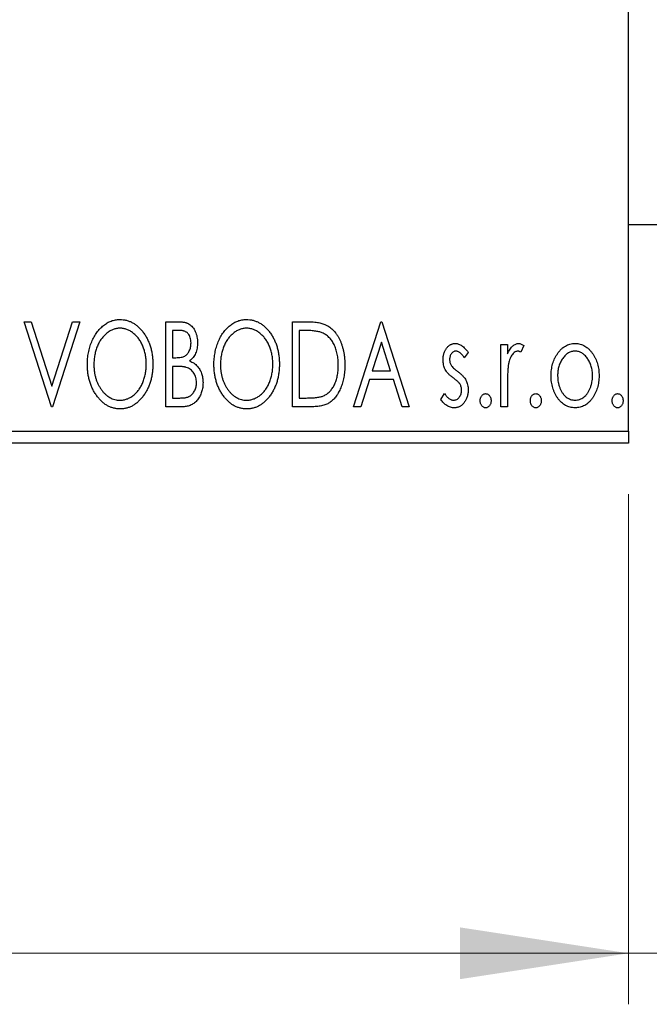
# Model space of a CAD drawing. Units: millimetres. Extents: x 15 to 415, y 5 to 292.
# Drawn here: x 363 to 375, y 126 to 145 of the extents above; entities that cross this region are included whole.
import ezdxf

# ---------------------------------------------------------------- set-up
doc = ezdxf.new("R2010")
doc.units = ezdxf.units.MM
doc.styles.add('SLDTEXTSTYLE0', font='TXT', dxfattribs={"width": 0.75})
doc.dimstyles.new('SLDDIMSTYLE0', dxfattribs={"dimtxt": 3.5, "dimasz": 3.302, "dimexe": 0, "dimexo": 0.0625, "dimgap": 0.875, "dimtad": 1, "dimdec": 0, "dimlfac": 2.1, "dimrnd": 1e-09, "dimzin": 12, "dimdsep": 46, "dimtxsty": 'SLDTEXTSTYLE0', "dimsah": 1, "dimcen": 0.09, "dimadec": 0, "dimazin": 3, "dimtfac": 1, "dimtdec": 0, "dimtofl": 0, "dimtmove": 0, "dimatfit": 3, "dimfxl": 1, "dimfrac": 2, "dimtolj": 1, "dimtzin": 12, "dimarcsym": 0})
doc.dimstyles.new('SLDDIMSTYLE1', dxfattribs={"dimtxt": 3.5, "dimasz": 3.302, "dimexe": 0, "dimexo": 0.0625, "dimgap": 0.875, "dimtad": 1, "dimdec": 0, "dimlfac": 2.1, "dimrnd": 1e-09, "dimzin": 12, "dimdsep": 46, "dimtxsty": 'SLDTEXTSTYLE0', "dimsah": 1, "dimcen": 0.09, "dimadec": 0, "dimazin": 3, "dimtfac": 1, "dimtdec": 0, "dimtmove": 0, "dimatfit": 0, "dimfxl": 1, "dimfrac": 2, "dimtolj": 1, "dimtzin": 12, "dimarcsym": 0})

# ---------------------------------------------------------------- blocks, each defined once
blk = doc.blocks.new('_D_6')
at = {"color": 7, "linetype": 'Continuous', "lineweight": 0}
for p, q in [((268.797, 135.603), (268.797, 125.603)), ((374.988, 135.603), (374.988, 125.603)), ((374.988, 126.603), (268.797, 126.603))]:
    blk.add_line(p, q, dxfattribs=at)
at = {"color": 7, "linetype": 'Continuous', "lineweight": 18}
for points in [[(268.797, 126.603), (272.099, 126.095), (272.099, 127.111)], [(374.988, 126.603), (371.686, 127.111), (371.686, 126.095)]]:
    blk.add_solid(points, dxfattribs=at)
at = {"color": 7, "linetype": 'Continuous', "lineweight": 18, "insert": (318.013, 131.114), "char_height": 3.5, "attachment_point": 1, "style": 'SLDTEXTSTYLE0'}
blk.add_mtext('223', dxfattribs=at)
blk = doc.blocks.new('_D_7')
at = {"color": 7, "linetype": 'Continuous', "lineweight": 0}
for p, q in [((380.702, 148.317), (380.702, 125.603)), ((374.988, 135.603), (374.988, 125.603)), ((374.988, 126.603), (368.638, 126.603)), ((380.702, 126.603), (374.988, 126.603)), ((380.702, 126.603), (389.855, 126.603))]:
    blk.add_line(p, q, dxfattribs=at)
at = {"color": 7, "linetype": 'Continuous', "lineweight": 18}
for points in [[(374.988, 126.603), (371.686, 127.111), (371.686, 126.095)], [(380.702, 126.603), (384.004, 126.095), (384.004, 127.111)]]:
    blk.add_solid(points, dxfattribs=at)
at = {"color": 7, "linetype": 'Continuous', "lineweight": 18, "insert": (384.683, 131.114), "char_height": 3.5, "attachment_point": 1, "style": 'SLDTEXTSTYLE0'}
blk.add_mtext('12', dxfattribs=at)

msp = doc.modelspace()

# ---------------------------------------------------------------- linework, layer by layer
at = {"color": 7, "linetype": 'Continuous', "lineweight": 25}
for p, q in [((374.9876, 136.8408), (374.9876, 166.3646)), ((374.9876, 140.8885), (375.94, 140.8885)), ((363.15, 138.9837), (363.2896, 138.9837)), ((363.6842, 137.317), (363.15, 138.9837)), ((363.2896, 138.9837), (363.6949, 137.7193)), ((363.6949, 137.7193), (364.1002, 138.9837)), ((364.2398, 138.9837), (363.7056, 137.317)), ((364.1002, 138.9837), (364.2398, 138.9837)), ((365.9278, 138.9837), (366.1635, 138.9837)), ((365.9278, 137.317), (365.9278, 138.9837)), ((368.4064, 138.9837), (368.6588, 138.9837)), ((368.4064, 137.317), (368.4064, 138.9837)), ((369.603, 137.317), (370.1372, 138.9837)), ((370.1372, 138.9837), (370.1586, 138.9837)), ((370.1586, 138.9837), (370.6927, 137.317)), ((366.056, 138.8127), (366.056, 138.2786)), ((366.1889, 138.8127), (366.056, 138.8127)), ((368.6188, 138.8127), (368.5346, 138.8127)), ((368.5346, 138.8127), (368.5346, 137.488)), ((370.1475, 138.5817), (369.9686, 138.0222)), ((370.3272, 138.0222), (370.1475, 138.5817)), ((372.4876, 138.535), (372.6158, 138.535)), ((372.4876, 137.317), (372.4876, 138.535)), ((372.6158, 138.535), (372.6158, 138.3557)), ((372.9363, 138.5146), (372.8752, 138.3851)), ((366.056, 138.2786), (366.1214, 138.2786)), ((371.8466, 138.3831), (371.7715, 138.2786)), ((366.056, 138.1076), (366.056, 137.488)), ((366.1208, 138.1076), (366.056, 138.1076)), ((369.9686, 138.0222), (370.3272, 138.0222)), ((369.9138, 137.8512), (369.7426, 137.317)), ((370.3819, 137.8512), (369.9138, 137.8512)), ((370.5532, 137.317), (370.3819, 137.8512)), ((372.6158, 137.7263), (372.6158, 137.317)), ((366.056, 137.488), (366.2026, 137.488)), ((368.5346, 137.488), (368.6725, 137.488)), ((371.3124, 137.4606), (371.3859, 137.5734)), ((363.7056, 137.317), (363.6842, 137.317)), ((366.261, 137.317), (365.9278, 137.317)), ((368.7937, 137.317), (368.4064, 137.317)), ((369.7426, 137.317), (369.603, 137.317)), ((370.6927, 137.317), (370.5532, 137.317)), ((372.6158, 137.317), (372.4876, 137.317)), ((268.7971, 136.8408), (374.9876, 136.8408)), ((374.9876, 136.8408), (374.9876, 136.6027)), ((374.9876, 136.6027), (268.7971, 136.6027))]:
    msp.add_line(p, q, dxfattribs=at)
for points, knots in [([(364.3893, 138.143), (364.3896, 138.1628), (364.3901, 138.2022), (364.3942, 138.2607), (364.4008, 138.3182), (364.4103, 138.3745), (364.4218, 138.4299), (364.4367, 138.4839), (364.4534, 138.5371), (364.4738, 138.5886), (364.4953, 138.6386), (364.5199, 138.6856), (364.5459, 138.7301), (364.5736, 138.7718), (364.6038, 138.8104), (364.6355, 138.8467), (364.6692, 138.8802), (364.705, 138.9104), (364.7417, 138.9379), (364.7797, 138.9612), (364.8182, 138.9815), (364.8576, 138.9978), (364.8976, 139.0107), (364.9386, 139.0196), (364.9802, 139.0256), (365.0083, 139.0262), (365.0223, 139.0264)], [0, 0, 0, 0, 0.0494916, 0.0982509, 0.1463843, 0.194002, 0.240888, 0.2875509, 0.3339665, 0.3801676, 0.4257212, 0.4698566, 0.5127158, 0.5541933, 0.5950051, 0.6349877, 0.674496, 0.713541, 0.7519022, 0.7888516, 0.8249077, 0.860424, 0.8951483, 0.9298815, 0.9649479, 1, 1, 1, 1]), ([(365.0223, 139.0264), (365.045, 139.0256), (365.0896, 139.0241), (365.1551, 139.0122), (365.2175, 138.9918), (365.2776, 138.9645), (365.3342, 138.9282), (365.388, 138.8844), (365.4389, 138.8325), (365.4864, 138.7735), (365.5297, 138.7089), (365.5678, 138.64), (365.5997, 138.5674), (365.6263, 138.4912), (365.6466, 138.4113), (365.6608, 138.3277), (365.6697, 138.2406), (365.6708, 138.1812), (365.6714, 138.151)], [0, 0, 0, 0, 0.0561311, 0.1105447, 0.1644907, 0.2185862, 0.2737983, 0.3307026, 0.3904289, 0.4536263, 0.5184695, 0.583082, 0.6485794, 0.7149233, 0.7830084, 0.8527563, 0.9251557, 1, 1, 1, 1]), ([(366.1635, 138.9837), (366.1751, 138.9836), (366.1975, 138.9834), (366.23, 138.9809), (366.2606, 138.9774), (366.289, 138.9721), (366.3154, 138.9654), (366.3398, 138.9575), (366.3623, 138.9479), (366.3891, 138.9326), (366.4196, 138.9095), (366.4526, 138.8761), (366.4804, 138.8354), (366.5043, 138.7894), (366.5234, 138.7391), (366.5376, 138.6854), (366.546, 138.6289), (366.547, 138.5903), (366.5474, 138.5707)], [0, 0, 0, 0, 0.0539059, 0.104305, 0.1518072, 0.1971398, 0.2388694, 0.2786923, 0.3165266, 0.3522657, 0.4222268, 0.4940536, 0.5699633, 0.6506276, 0.7349384, 0.8201633, 0.9086973, 1, 1, 1, 1]), ([(366.868, 138.143), (366.8682, 138.1628), (366.8687, 138.2022), (366.8729, 138.2607), (366.8795, 138.3182), (366.8889, 138.3745), (366.9004, 138.4299), (366.9154, 138.4839), (366.9321, 138.5371), (366.9524, 138.5886), (366.9739, 138.6386), (366.9986, 138.6856), (367.0245, 138.7301), (367.0523, 138.7718), (367.0824, 138.8104), (367.1142, 138.8467), (367.1478, 138.8802), (367.1836, 138.9104), (367.2203, 138.9379), (367.2584, 138.9612), (367.2968, 138.9815), (367.3362, 138.9978), (367.3763, 139.0107), (367.4172, 139.0196), (367.4588, 139.0256), (367.4869, 139.0262), (367.501, 139.0264)], [0, 0, 0, 0, 0.0494916, 0.0982509, 0.1463843, 0.194002, 0.240888, 0.2875509, 0.3339665, 0.3801676, 0.4257212, 0.4698566, 0.5127158, 0.5541933, 0.5950051, 0.6349877, 0.674496, 0.713541, 0.7519022, 0.7888516, 0.8249077, 0.860424, 0.8951483, 0.9298815, 0.9649479, 1, 1, 1, 1]), ([(367.501, 139.0264), (367.5236, 139.0256), (367.5682, 139.0241), (367.6337, 139.0122), (367.6961, 138.9918), (367.7562, 138.9645), (367.8128, 138.9282), (367.8666, 138.8844), (367.9175, 138.8325), (367.965, 138.7735), (368.0084, 138.7089), (368.0464, 138.64), (368.0783, 138.5674), (368.105, 138.4912), (368.1252, 138.4113), (368.1394, 138.3277), (368.1483, 138.2406), (368.1494, 138.1812), (368.15, 138.151)], [0, 0, 0, 0, 0.05613113, 0.1105447, 0.16449069, 0.21858619, 0.27379832, 0.33070257, 0.39042892, 0.45362626, 0.5184695, 0.58308203, 0.64857938, 0.71492335, 0.78300843, 0.85275626, 0.92515567, 1, 1, 1, 1]), ([(368.6588, 138.9837), (368.6809, 138.9835), (368.7233, 138.9831), (368.7847, 138.9805), (368.8413, 138.976), (368.8932, 138.9692), (368.9406, 138.9612), (368.9833, 138.9507), (369.0214, 138.9388), (369.0445, 138.9285), (369.0555, 138.9236)], [0, 0, 0, 0, 0.1636057, 0.3149442, 0.4558731, 0.5849952, 0.7041195, 0.8121272, 0.9111502, 1, 1, 1, 1]), ([(365.028, 138.8555), (365.0169, 138.8553), (364.9946, 138.8549), (364.9616, 138.8499), (364.9289, 138.8426), (364.8967, 138.8322), (364.865, 138.8183), (364.8335, 138.802), (364.8027, 138.7825), (364.7726, 138.7601), (364.7431, 138.7357), (364.7158, 138.7083), (364.6897, 138.6794), (364.6653, 138.6482), (364.6426, 138.6151), (364.6214, 138.5799), (364.6022, 138.5425), (364.5785, 138.4898), (364.5538, 138.4201), (364.533, 138.332), (364.52, 138.2393), (364.5184, 138.176), (364.5175, 138.1437)], [0, 0, 0, 0, 0.0345403, 0.0690479, 0.1033755, 0.1381923, 0.1739026, 0.2104877, 0.2480226, 0.2870235, 0.3267056, 0.3664852, 0.406812, 0.4476159, 0.4890671, 0.531328, 0.5748578, 0.6195021, 0.7103224, 0.8036588, 0.8998126, 1, 1, 1, 1]), ([(365.5432, 138.1514), (365.543, 138.1675), (365.5427, 138.1995), (365.5391, 138.2468), (365.5343, 138.2931), (365.527, 138.3381), (365.5172, 138.3819), (365.5055, 138.4244), (365.4918, 138.4659), (365.4762, 138.5062), (365.4585, 138.5448), (365.4392, 138.5816), (365.4181, 138.6164), (365.3954, 138.6492), (365.371, 138.6802), (365.3445, 138.7087), (365.3168, 138.7357), (365.2872, 138.7602), (365.2567, 138.7825), (365.2255, 138.8021), (365.1937, 138.8183), (365.1616, 138.8323), (365.1288, 138.8426), (365.0956, 138.8498), (365.062, 138.8549), (365.0394, 138.8553), (365.028, 138.8555)], [0, 0, 0, 0, 0.0501967, 0.0994661, 0.1475107, 0.194852, 0.2412901, 0.2868849, 0.3320877, 0.3770155, 0.4211564, 0.4641967, 0.5062816, 0.547566, 0.5882145, 0.6286324, 0.6685313, 0.708592, 0.7479832, 0.7859183, 0.8229149, 0.8590449, 0.8946202, 0.929721, 0.9646696, 1, 1, 1, 1]), ([(366.4192, 138.5677), (366.4187, 138.5858), (366.4176, 138.6203), (366.4073, 138.669), (366.3898, 138.7116), (366.3695, 138.7423), (366.3497, 138.7632), (366.3327, 138.7764), (366.3135, 138.7876), (366.2927, 138.797), (366.2695, 138.8038), (366.2445, 138.8093), (366.2173, 138.8122), (366.1986, 138.8126), (366.1889, 138.8127)], [0, 0, 0, 0, 0.1407973, 0.2685745, 0.3860164, 0.4978929, 0.5531118, 0.6093369, 0.6657223, 0.7255273, 0.787264, 0.8537881, 0.9244854, 1, 1, 1, 1]), ([(367.5066, 138.8555), (367.4955, 138.8553), (367.4732, 138.8549), (367.4402, 138.8499), (367.4075, 138.8426), (367.3753, 138.8322), (367.3436, 138.8183), (367.3121, 138.802), (367.2813, 138.7825), (367.2512, 138.7601), (367.2218, 138.7357), (367.1945, 138.7083), (367.1683, 138.6794), (367.1439, 138.6482), (367.1212, 138.6151), (367.1001, 138.5799), (367.0808, 138.5425), (367.0572, 138.4898), (367.0324, 138.4201), (367.0116, 138.332), (366.9986, 138.2393), (366.997, 138.176), (366.9962, 138.1437)], [0, 0, 0, 0, 0.0345403, 0.0690479, 0.1033755, 0.1381923, 0.1739026, 0.2104877, 0.2480226, 0.2870235, 0.3267056, 0.3664852, 0.406812, 0.4476159, 0.4890671, 0.531328, 0.5748578, 0.6195021, 0.7103224, 0.8036588, 0.8998126, 1, 1, 1, 1]), ([(368.0218, 138.1514), (368.0217, 138.1675), (368.0214, 138.1995), (368.0177, 138.2468), (368.0129, 138.2931), (368.0056, 138.3381), (367.9959, 138.3819), (367.9841, 138.4244), (367.9704, 138.4659), (367.9549, 138.5062), (367.9372, 138.5448), (367.9178, 138.5816), (367.8968, 138.6164), (367.874, 138.6492), (367.8496, 138.6802), (367.8232, 138.7087), (367.7954, 138.7357), (367.7658, 138.7602), (367.7353, 138.7825), (367.7042, 138.8021), (367.6723, 138.8183), (367.6403, 138.8323), (367.6074, 138.8426), (367.5742, 138.8498), (367.5406, 138.8549), (367.518, 138.8553), (367.5066, 138.8555)], [0, 0, 0, 0, 0.0501967, 0.0994661, 0.1475107, 0.194852, 0.2412901, 0.2868849, 0.3320877, 0.3770155, 0.4211564, 0.4641967, 0.5062816, 0.547566, 0.5882145, 0.6286324, 0.6685313, 0.708592, 0.7479832, 0.7859183, 0.8229149, 0.8590449, 0.8946202, 0.929721, 0.9646696, 1, 1, 1, 1]), ([(368.9877, 138.766), (368.9776, 138.7699), (368.9564, 138.778), (368.9214, 138.787), (368.882, 138.795), (368.8381, 138.8016), (368.7897, 138.8065), (368.7368, 138.8101), (368.6793, 138.8125), (368.6395, 138.8127), (368.6188, 138.8127)], [0, 0, 0, 0, 0.0864464, 0.1826312, 0.2892941, 0.4085225, 0.5387063, 0.6801502, 0.8338825, 1, 1, 1, 1]), ([(369.0555, 138.9236), (369.07, 138.9162), (369.099, 138.9014), (369.1398, 138.8741), (369.1779, 138.8428), (369.214, 138.8079), (369.2471, 138.7687), (369.2786, 138.7261), (369.3071, 138.6793), (369.3331, 138.6288), (369.3563, 138.5753), (369.3768, 138.519), (369.3937, 138.4602), (369.4077, 138.3989), (369.4188, 138.335), (369.4263, 138.2686), (369.4311, 138.1997), (369.4317, 138.153), (369.4321, 138.1293)], [0, 0, 0, 0, 0.0527446, 0.1055422, 0.1585854, 0.212383, 0.2678742, 0.3246266, 0.3838647, 0.4451402, 0.5084359, 0.5728755, 0.6389406, 0.7066344, 0.7765174, 0.8487421, 0.9231842, 1, 1, 1, 1]), ([(369.3039, 138.1297), (369.3036, 138.1491), (369.3032, 138.1874), (369.2989, 138.2435), (369.2927, 138.2975), (369.2838, 138.3494), (369.2717, 138.399), (369.2573, 138.4466), (369.2408, 138.4922), (369.2211, 138.5351), (369.1991, 138.5754), (369.1755, 138.6128), (369.1492, 138.6465), (369.1214, 138.6774), (369.0909, 138.7047), (369.0587, 138.7287), (369.0242, 138.7494), (368.9999, 138.7605), (368.9877, 138.766)], [0, 0, 0, 0, 0.0776387, 0.1523422, 0.2242467, 0.2940296, 0.3620177, 0.4278239, 0.4920919, 0.555008, 0.6161401, 0.6745823, 0.7311829, 0.786438, 0.8401422, 0.8937218, 0.9464351, 1, 1, 1, 1]), ([(366.1214, 138.2786), (366.14, 138.2789), (366.1748, 138.2796), (366.223, 138.2852), (366.2634, 138.2953), (366.2968, 138.3095), (366.3246, 138.3287), (366.3483, 138.3526), (366.3697, 138.3804), (366.387, 138.413), (366.4014, 138.4485), (366.4115, 138.4866), (366.4183, 138.5265), (366.4189, 138.5537), (366.4192, 138.5677)], [0, 0, 0, 0, 0.1168888, 0.2183981, 0.3044144, 0.37771, 0.4456174, 0.5153589, 0.5882461, 0.6655634, 0.7462255, 0.8288621, 0.9124641, 1, 1, 1, 1]), ([(366.5474, 138.5707), (366.5471, 138.5523), (366.5464, 138.5162), (366.5382, 138.4635), (366.5261, 138.4132), (366.5088, 138.3658), (366.4868, 138.3217), (366.4596, 138.2819), (366.428, 138.2461), (366.4035, 138.2262), (366.3912, 138.2161)], [0, 0, 0, 0, 0.1372083, 0.269039, 0.3973971, 0.5230348, 0.6449049, 0.7645023, 0.8815887, 1, 1, 1, 1]), ([(371.3551, 138.2368), (371.3553, 138.2481), (371.3556, 138.2701), (371.3591, 138.3023), (371.3643, 138.3331), (371.372, 138.3625), (371.3818, 138.3904), (371.3934, 138.4169), (371.4074, 138.442), (371.4238, 138.4653), (371.4416, 138.4865), (371.4608, 138.505), (371.4809, 138.5209), (371.5023, 138.534), (371.5249, 138.5442), (371.5488, 138.5511), (371.5736, 138.5557), (371.5906, 138.5561), (371.5992, 138.5563)], [0, 0, 0, 0, 0.075326, 0.1472787, 0.2168917, 0.284697, 0.3502393, 0.4146527, 0.478733, 0.5424307, 0.6048549, 0.6639027, 0.7207203, 0.7765911, 0.8313161, 0.8865113, 0.9425212, 1, 1, 1, 1]), ([(371.6072, 138.4068), (371.5989, 138.4062), (371.5823, 138.4052), (371.5589, 138.3949), (371.5373, 138.3792), (371.5189, 138.3574), (371.5031, 138.3322), (371.4914, 138.3043), (371.4847, 138.2742), (371.4838, 138.2534), (371.4833, 138.2428)], [0, 0, 0, 0, 0.1098637, 0.2182444, 0.333209, 0.4606211, 0.5943462, 0.7251731, 0.8596109, 1, 1, 1, 1]), ([(371.5992, 138.5563), (371.6095, 138.5558), (371.6304, 138.5547), (371.6616, 138.5462), (371.6927, 138.5324), (371.7237, 138.5128), (371.7548, 138.4883), (371.7858, 138.4583), (371.817, 138.4231), (371.8365, 138.3968), (371.8466, 138.3831)], [0, 0, 0, 0, 0.0984605, 0.1998335, 0.3081984, 0.4235895, 0.5496447, 0.6868907, 0.8364401, 1, 1, 1, 1]), ([(371.7715, 138.2786), (371.7646, 138.2887), (371.7514, 138.3079), (371.7307, 138.3342), (371.7101, 138.3564), (371.6893, 138.3745), (371.6689, 138.3889), (371.6483, 138.3991), (371.6277, 138.4055), (371.6139, 138.4064), (371.6072, 138.4068)], [0, 0, 0, 0, 0.1694806, 0.3231953, 0.4628937, 0.5897342, 0.7039885, 0.8088588, 0.9069757, 1, 1, 1, 1]), ([(372.6158, 138.3557), (372.6242, 138.3723), (372.6399, 138.4036), (372.6657, 138.4461), (372.693, 138.4808), (372.7204, 138.5089), (372.7493, 138.5299), (372.7784, 138.5453), (372.8085, 138.5545), (372.8288, 138.5557), (372.8388, 138.5563)], [0, 0, 0, 0, 0.1760969, 0.3325153, 0.4708264, 0.5932318, 0.7042836, 0.807672, 0.9045282, 1, 1, 1, 1]), ([(372.8178, 138.4068), (372.8087, 138.406), (372.7898, 138.4043), (372.7627, 138.3909), (372.7364, 138.3704), (372.711, 138.3418), (372.6872, 138.305), (372.6669, 138.2592), (372.6488, 138.205), (372.6403, 138.1654), (372.6359, 138.1443)], [0, 0, 0, 0, 0.0800532, 0.1649281, 0.2611351, 0.3718808, 0.4990569, 0.6442917, 0.8112367, 1, 1, 1, 1]), ([(372.8752, 138.3851), (372.8698, 138.3883), (372.8597, 138.3943), (372.8447, 138.4015), (372.8309, 138.4058), (372.822, 138.4065), (372.8178, 138.4068)], [0, 0, 0, 0, 0.303369, 0.5703085, 0.7999487, 1, 1, 1, 1]), ([(372.8388, 138.5563), (372.8466, 138.5558), (372.8627, 138.5545), (372.8871, 138.5463), (372.9121, 138.533), (372.9279, 138.521), (372.9363, 138.5146)], [0, 0, 0, 0, 0.2148403, 0.4486159, 0.7073317, 1, 1, 1, 1]), ([(373.5951, 138.3547), (373.6065, 138.3708), (373.6287, 138.402), (373.6669, 138.4428), (373.7067, 138.478), (373.7491, 138.5067), (373.7938, 138.529), (373.841, 138.5446), (373.8902, 138.5549), (373.9239, 138.5558), (373.9409, 138.5563)], [0, 0, 0, 0, 0.1415571, 0.2743999, 0.4006516, 0.5220693, 0.6406795, 0.7586531, 0.8775642, 1, 1, 1, 1]), ([(373.9406, 138.4068), (373.9291, 138.4063), (373.9063, 138.4054), (373.8728, 138.3985), (373.8406, 138.3873), (373.8096, 138.3718), (373.7798, 138.3516), (373.7514, 138.327), (373.7241, 138.298), (373.6989, 138.2648), (373.6752, 138.2288), (373.655, 138.1902), (373.6374, 138.1502), (373.6235, 138.1079), (373.6119, 138.0641), (373.6046, 138.0181), (373.5997, 137.9705), (373.5991, 137.9381), (373.5987, 137.9217)], [0, 0, 0, 0, 0.0526377, 0.1046344, 0.1559112, 0.2083559, 0.2630833, 0.3202114, 0.3804473, 0.444798, 0.5111242, 0.5774974, 0.6441793, 0.7114145, 0.780914, 0.8517437, 0.9244962, 1, 1, 1, 1]), ([(374.2825, 137.9217), (374.2822, 137.9381), (374.2815, 137.9705), (374.2768, 138.0182), (374.2687, 138.064), (374.2578, 138.108), (374.2437, 138.1501), (374.2263, 138.1903), (374.2056, 138.2287), (374.182, 138.2649), (374.1564, 138.2979), (374.1292, 138.3269), (374.101, 138.3517), (374.0713, 138.3718), (374.0403, 138.3873), (374.0082, 138.3985), (373.9748, 138.4054), (373.9521, 138.4063), (373.9406, 138.4068)], [0, 0, 0, 0, 0.07553187, 0.14831148, 0.21925376, 0.28865372, 0.35591392, 0.42262065, 0.48925909, 0.55560997, 0.6202971, 0.68055539, 0.73731885, 0.79206655, 0.84453082, 0.89582668, 0.94734269, 1, 1, 1, 1]), ([(373.9409, 138.5563), (373.958, 138.5558), (373.9917, 138.5549), (374.0408, 138.5447), (374.0877, 138.5289), (374.1326, 138.5072), (374.1745, 138.4781), (374.2148, 138.4437), (374.2524, 138.4025), (374.2747, 138.3716), (374.2862, 138.3557)], [0, 0, 0, 0, 0.12278838, 0.2420419, 0.359596, 0.47819378, 0.59929788, 0.72599418, 0.85867643, 1, 1, 1, 1]), ([(366.3912, 138.2161), (366.4068, 138.2089), (366.4368, 138.195), (366.4775, 138.1699), (366.5129, 138.1435), (366.5425, 138.114), (366.5678, 138.0825), (366.5901, 138.0484), (366.6093, 138.0111), (366.6253, 137.9708), (366.6382, 137.9284), (366.6478, 137.8838), (366.653, 137.8375), (366.6538, 137.806), (366.6543, 137.7901)], [0, 0, 0, 0, 0.0968226, 0.185569, 0.2681643, 0.3447077, 0.419463, 0.4949557, 0.5738739, 0.6547424, 0.7384677, 0.8228983, 0.9104455, 1, 1, 1, 1]), ([(371.3962, 138.0492), (371.3898, 138.0632), (371.3767, 138.0916), (371.3647, 138.1376), (371.3566, 138.1862), (371.3556, 138.2197), (371.3551, 138.2368)], [0, 0, 0, 0, 0.2378516, 0.4828882, 0.7342205, 1, 1, 1, 1]), ([(371.4833, 138.2428), (371.4837, 138.2332), (371.4845, 138.2142), (371.4905, 138.186), (371.5001, 138.1585), (371.5094, 138.1411), (371.5141, 138.1323)], [0, 0, 0, 0, 0.2481894, 0.4921008, 0.7425011, 1, 1, 1, 1]), ([(373.4705, 137.9227), (373.4709, 137.943), (373.4717, 137.9833), (373.4774, 138.0427), (373.4871, 138.1), (373.5007, 138.1552), (373.5187, 138.2082), (373.5399, 138.2594), (373.5653, 138.3084), (373.5851, 138.3392), (373.5951, 138.3547)], [0, 0, 0, 0, 0.133913, 0.2646897, 0.39154, 0.5158862, 0.6377711, 0.7590665, 0.8794478, 1, 1, 1, 1]), ([(374.2862, 138.3557), (374.2961, 138.3403), (374.316, 138.3093), (374.3412, 138.2602), (374.3627, 138.2091), (374.3805, 138.1559), (374.3941, 138.1005), (374.4038, 138.043), (374.4095, 137.9835), (374.4103, 137.9431), (374.4107, 137.9227)], [0, 0, 0, 0, 0.1202985, 0.2410742, 0.3614413, 0.4837618, 0.6085547, 0.735138, 0.8656394, 1, 1, 1, 1]), ([(365.0324, 137.2743), (365.0102, 137.275), (364.9664, 137.2765), (364.9023, 137.2891), (364.8407, 137.3087), (364.7818, 137.3368), (364.7257, 137.3728), (364.6724, 137.4171), (364.6216, 137.469), (364.5744, 137.5284), (364.5309, 137.5928), (364.4931, 137.6616), (364.4609, 137.7338), (364.435, 137.8094), (364.414, 137.888), (364.4, 137.9701), (364.391, 138.0554), (364.3899, 138.1135), (364.3893, 138.143)], [0, 0, 0, 0, 0.0556061, 0.109544, 0.1631738, 0.2171968, 0.2725175, 0.3299793, 0.3905309, 0.454216, 0.5197393, 0.5850295, 0.6509588, 0.7173801, 0.7851694, 0.8545496, 0.9260433, 1, 1, 1, 1]), ([(364.5175, 138.1437), (364.518, 138.1196), (364.5188, 138.0724), (364.526, 138.0031), (364.5376, 137.9367), (364.554, 137.873), (364.575, 137.8121), (364.6007, 137.7541), (364.6313, 137.6991), (364.666, 137.6475), (364.704, 137.6003), (364.7445, 137.5591), (364.7867, 137.5239), (364.8312, 137.4953), (364.8774, 137.4725), (364.9261, 137.457), (364.9764, 137.4467), (365.0107, 137.4457), (365.028, 137.4452)], [0, 0, 0, 0, 0.0753643, 0.147921, 0.2180392, 0.286465, 0.353628, 0.4196634, 0.4850688, 0.550645, 0.6143665, 0.6745356, 0.7315093, 0.7862592, 0.8397554, 0.892579, 0.9458565, 1, 1, 1, 1]), ([(365.028, 137.4452), (365.0397, 137.4454), (365.0629, 137.4459), (365.0973, 137.4505), (365.1309, 137.4577), (365.1639, 137.4683), (365.1963, 137.4813), (365.2282, 137.4968), (365.2589, 137.5163), (365.2893, 137.5377), (365.3181, 137.5623), (365.346, 137.5884), (365.3716, 137.6175), (365.3961, 137.648), (365.4185, 137.6811), (365.4396, 137.716), (365.4585, 137.7534), (365.4823, 137.806), (365.5066, 137.8758), (365.5283, 137.9636), (365.5406, 138.0561), (365.5423, 138.1192), (365.5432, 138.1514)], [0, 0, 0, 0, 0.0362138, 0.0716518, 0.107277, 0.1427016, 0.1787329, 0.2152619, 0.2525615, 0.291103, 0.330244, 0.3697354, 0.4095189, 0.4499951, 0.4909091, 0.5331107, 0.5761152, 0.6206969, 0.7117148, 0.8046664, 0.9002973, 1, 1, 1, 1]), ([(365.6714, 138.151), (365.6708, 138.1211), (365.6697, 138.0621), (365.6608, 137.9756), (365.6466, 137.8924), (365.6262, 137.8126), (365.5997, 137.7365), (365.568, 137.6635), (365.5302, 137.5942), (365.4867, 137.5294), (365.4396, 137.4699), (365.3892, 137.4177), (365.3365, 137.3731), (365.2805, 137.3372), (365.2222, 137.3087), (365.161, 137.2891), (365.0975, 137.2765), (365.0542, 137.275), (365.0324, 137.2743)], [0, 0, 0, 0, 0.07482332, 0.1471867, 0.21715888, 0.28546103, 0.35254156, 0.41839484, 0.48395642, 0.54949384, 0.61318513, 0.67314835, 0.73038356, 0.78528729, 0.83900066, 0.89192408, 0.94541035, 1, 1, 1, 1]), ([(366.3248, 138.0879), (366.3194, 138.0896), (366.308, 138.0931), (366.2892, 138.0969), (366.2677, 138.1003), (366.2435, 138.1027), (366.2166, 138.1053), (366.1871, 138.1063), (366.1548, 138.1075), (366.1325, 138.1076), (366.1208, 138.1076)], [0, 0, 0, 0, 0.0811778, 0.1741609, 0.2793292, 0.3985584, 0.5289391, 0.6735815, 0.8295189, 1, 1, 1, 1]), ([(366.5261, 137.7901), (366.5255, 137.8075), (366.5243, 137.8415), (366.5141, 137.8908), (366.4968, 137.9364), (366.4735, 137.9783), (366.4442, 138.0155), (366.4093, 138.0466), (366.3694, 138.0716), (366.3398, 138.0824), (366.3248, 138.0879)], [0, 0, 0, 0, 0.1353417, 0.2643892, 0.3893344, 0.5133734, 0.6360145, 0.7555856, 0.8757195, 1, 1, 1, 1]), ([(367.511, 137.2743), (367.4888, 137.275), (367.445, 137.2765), (367.3809, 137.2891), (367.3193, 137.3087), (367.2605, 137.3368), (367.2043, 137.3728), (367.151, 137.4171), (367.1002, 137.469), (367.053, 137.5284), (367.0096, 137.5928), (366.9717, 137.6616), (366.9396, 137.7338), (366.9137, 137.8094), (366.8926, 137.888), (366.8786, 137.9701), (366.8697, 138.0554), (366.8685, 138.1135), (366.868, 138.143)], [0, 0, 0, 0, 0.0556061, 0.109544, 0.1631738, 0.2171968, 0.2725175, 0.3299793, 0.3905309, 0.454216, 0.5197393, 0.5850295, 0.6509588, 0.7173801, 0.7851694, 0.8545496, 0.9260433, 1, 1, 1, 1]), ([(366.9962, 138.1437), (366.9966, 138.1196), (366.9974, 138.0724), (367.0046, 138.0031), (367.0162, 137.9367), (367.0326, 137.873), (367.0536, 137.8121), (367.0794, 137.7541), (367.11, 137.6991), (367.1447, 137.6475), (367.1827, 137.6003), (367.2231, 137.5591), (367.2654, 137.5239), (367.3098, 137.4953), (367.3561, 137.4725), (367.4047, 137.457), (367.455, 137.4467), (367.4893, 137.4457), (367.5066, 137.4452)], [0, 0, 0, 0, 0.0753643, 0.147921, 0.2180392, 0.286465, 0.353628, 0.4196634, 0.4850688, 0.550645, 0.6143665, 0.6745356, 0.7315093, 0.7862592, 0.8397554, 0.892579, 0.9458565, 1, 1, 1, 1]), ([(367.5066, 137.4452), (367.5183, 137.4454), (367.5415, 137.4459), (367.5759, 137.4505), (367.6096, 137.4577), (367.6425, 137.4683), (367.6749, 137.4813), (367.7069, 137.4968), (367.7375, 137.5163), (367.7679, 137.5377), (367.7967, 137.5623), (367.8247, 137.5884), (367.8502, 137.6175), (367.8748, 137.648), (367.8971, 137.6811), (367.9182, 137.716), (367.9372, 137.7534), (367.9609, 137.806), (367.9853, 137.8758), (368.0069, 137.9636), (368.0192, 138.0561), (368.0209, 138.1192), (368.0218, 138.1514)], [0, 0, 0, 0, 0.0362138, 0.0716518, 0.107277, 0.1427016, 0.1787329, 0.2152619, 0.2525615, 0.291103, 0.330244, 0.3697354, 0.4095189, 0.4499951, 0.4909091, 0.5331107, 0.5761152, 0.6206969, 0.7117148, 0.8046664, 0.9002973, 1, 1, 1, 1]), ([(368.15, 138.151), (368.1494, 138.1211), (368.1483, 138.0621), (368.1394, 137.9756), (368.1252, 137.8924), (368.1048, 137.8126), (368.0783, 137.7365), (368.0466, 137.6635), (368.0088, 137.5942), (367.9653, 137.5294), (367.9182, 137.4699), (367.8678, 137.4177), (367.8151, 137.3731), (367.7591, 137.3372), (367.7008, 137.3087), (367.6396, 137.2891), (367.5762, 137.2765), (367.5329, 137.275), (367.511, 137.2743)], [0, 0, 0, 0, 0.0748233, 0.1471867, 0.2171589, 0.285461, 0.3525416, 0.4183948, 0.4839564, 0.5494938, 0.6131851, 0.6731484, 0.7303836, 0.7852873, 0.8390007, 0.8919241, 0.9454104, 1, 1, 1, 1]), ([(369.4321, 138.1293), (369.4318, 138.1087), (369.4313, 138.0682), (369.4275, 138.0084), (369.4216, 137.9504), (369.413, 137.8943), (369.4014, 137.8402), (369.3883, 137.7877), (369.3723, 137.7371), (369.3534, 137.689), (369.3334, 137.643), (369.3112, 137.6), (369.2877, 137.5602), (369.2627, 137.5234), (369.2365, 137.4896), (369.2083, 137.4592), (369.1789, 137.4317), (369.148, 137.4069), (369.1145, 137.3852), (369.078, 137.367), (369.0382, 137.3516), (368.9954, 137.339), (368.9495, 137.3289), (368.9004, 137.3222), (368.8481, 137.3176), (368.8122, 137.3172), (368.7937, 137.317)], [0, 0, 0, 0, 0.0526127, 0.1036031, 0.1530571, 0.2013926, 0.248457, 0.2945223, 0.3395725, 0.3837677, 0.4266671, 0.467614, 0.5072579, 0.5447168, 0.5811749, 0.6163867, 0.6505863, 0.6839786, 0.7174966, 0.75221, 0.7882197, 0.8261834, 0.8660591, 0.9082795, 0.9527881, 1, 1, 1, 1]), ([(369.0154, 137.5304), (369.0264, 137.5357), (369.0484, 137.5465), (369.0797, 137.5659), (369.1086, 137.5889), (369.1363, 137.6142), (369.1616, 137.6432), (369.1853, 137.675), (369.2076, 137.7095), (369.2274, 137.7473), (369.2454, 137.7876), (369.261, 137.8301), (369.2745, 137.8746), (369.2849, 137.9215), (369.2938, 137.9705), (369.2997, 138.0217), (369.303, 138.075), (369.3036, 138.1112), (369.3039, 138.1297)], [0, 0, 0, 0, 0.05227498, 0.10435308, 0.15681989, 0.20994311, 0.2644756, 0.32082829, 0.37895393, 0.4397451, 0.50270363, 0.56704723, 0.63303816, 0.70127452, 0.77220546, 0.84540456, 0.92110245, 1, 1, 1, 1]), ([(371.5515, 137.8829), (371.5337, 137.8966), (371.5, 137.9226), (371.4565, 137.9646), (371.421, 138.0056), (371.4041, 138.0352), (371.3962, 138.0492)], [0, 0, 0, 0, 0.2930608, 0.5556065, 0.7902765, 1, 1, 1, 1]), ([(371.5141, 138.1323), (371.5203, 138.1229), (371.5341, 138.1019), (371.5628, 138.0722), (371.5992, 138.0395), (371.6272, 138.0183), (371.6423, 138.0068)], [0, 0, 0, 0, 0.1873386, 0.4164633, 0.6850378, 1, 1, 1, 1]), ([(371.6423, 138.0068), (371.6609, 137.9926), (371.6962, 137.9656), (371.7417, 137.9224), (371.7786, 137.8802), (371.7963, 137.85), (371.8045, 137.8359)], [0, 0, 0, 0, 0.2960922, 0.5595351, 0.7929268, 1, 1, 1, 1]), ([(372.6359, 138.1443), (372.6342, 138.1347), (372.6305, 138.1132), (372.6269, 138.0774), (372.623, 138.035), (372.6207, 137.986), (372.6181, 137.9305), (372.6171, 137.8683), (372.6159, 137.7996), (372.6159, 137.7515), (372.6158, 137.7263)], [0, 0, 0, 0, 0.0702315, 0.1560456, 0.2576442, 0.3749772, 0.5073976, 0.6556748, 0.8198752, 1, 1, 1, 1]), ([(371.688, 137.7574), (371.6852, 137.7617), (371.6791, 137.7708), (371.6679, 137.7846), (371.6543, 137.799), (371.6385, 137.8146), (371.6201, 137.8304), (371.5993, 137.8471), (371.5762, 137.8648), (371.5599, 137.8767), (371.5515, 137.8829)], [0, 0, 0, 0, 0.0824208, 0.1766333, 0.2842906, 0.4020137, 0.5326885, 0.6752658, 0.8310118, 1, 1, 1, 1]), ([(371.8045, 137.8359), (371.811, 137.8216), (371.8241, 137.7929), (371.8373, 137.7468), (371.845, 137.698), (371.8461, 137.6646), (371.8466, 137.6476)], [0, 0, 0, 0, 0.2405505, 0.4853628, 0.7371956, 1, 1, 1, 1]), ([(373.9409, 137.2957), (373.924, 137.2962), (373.8907, 137.2974), (373.842, 137.3063), (373.7957, 137.3209), (373.7519, 137.3421), (373.7102, 137.3684), (373.6714, 137.4013), (373.6347, 137.4397), (373.6011, 137.4835), (373.5709, 137.5312), (373.5439, 137.5812), (373.5212, 137.6332), (373.5029, 137.6875), (373.4879, 137.7434), (373.4783, 137.8015), (373.4715, 137.8614), (373.4709, 137.902), (373.4705, 137.9227)], [0, 0, 0, 0, 0.05845357, 0.11462766, 0.1702322, 0.2255231, 0.28196546, 0.34001424, 0.40056317, 0.46460275, 0.530202, 0.59512492, 0.66045403, 0.72576735, 0.79243623, 0.85984046, 0.9289429, 1, 1, 1, 1]), ([(373.5987, 137.9217), (373.5994, 137.9004), (373.6006, 137.8583), (373.609, 137.7963), (373.6234, 137.7366), (373.6432, 137.6799), (373.6681, 137.6274), (373.6969, 137.5802), (373.7303, 137.5396), (373.7674, 137.5058), (373.8075, 137.4788), (373.8502, 137.4596), (373.8947, 137.4471), (373.9253, 137.4459), (373.9406, 137.4452)], [0, 0, 0, 0, 0.098354, 0.1943777, 0.2885696, 0.3817844, 0.4717466, 0.5565306, 0.6365497, 0.7137432, 0.7879269, 0.859061, 0.9293043, 1, 1, 1, 1]), ([(373.9406, 137.4452), (373.9559, 137.4459), (373.9865, 137.4471), (374.031, 137.4595), (374.0734, 137.4789), (374.1135, 137.5058), (374.1505, 137.5398), (374.1844, 137.58), (374.2127, 137.6275), (374.2377, 137.6798), (374.2573, 137.7367), (374.2724, 137.7963), (374.2806, 137.8583), (374.2819, 137.9004), (374.2825, 137.9217)], [0, 0, 0, 0, 0.0707161, 0.1409796, 0.2116658, 0.2858709, 0.3630866, 0.4434572, 0.5279953, 0.6179833, 0.7112251, 0.8055662, 0.9016176, 1, 1, 1, 1]), ([(374.4107, 137.9227), (374.4104, 137.902), (374.4097, 137.8614), (374.403, 137.8015), (374.3932, 137.7434), (374.3789, 137.6873), (374.3599, 137.6333), (374.3374, 137.5812), (374.3103, 137.5312), (374.2801, 137.4835), (374.2465, 137.4397), (374.2099, 137.4013), (374.1711, 137.3686), (374.1296, 137.342), (374.0858, 137.3209), (374.0395, 137.3063), (373.9909, 137.2974), (373.9578, 137.2962), (373.9409, 137.2957)], [0, 0, 0, 0, 0.0711053, 0.1402546, 0.2077045, 0.2743223, 0.3398051, 0.4051786, 0.4701455, 0.5357893, 0.5998723, 0.6604623, 0.7185504, 0.7747074, 0.8300358, 0.8856781, 0.9418903, 1, 1, 1, 1]), ([(366.2026, 137.488), (366.213, 137.4881), (366.2332, 137.4885), (366.2624, 137.4897), (366.2894, 137.4922), (366.3141, 137.4965), (366.337, 137.5008), (366.3576, 137.5069), (366.3761, 137.5138), (366.3977, 137.5246), (366.4221, 137.5415), (366.4479, 137.5665), (366.4709, 137.5963), (366.4903, 137.6306), (366.506, 137.6679), (366.518, 137.7073), (366.5246, 137.7483), (366.5256, 137.7761), (366.5261, 137.7901)], [0, 0, 0, 0, 0.0618677, 0.1191757, 0.1727344, 0.2220638, 0.2677475, 0.3102291, 0.3489684, 0.3842813, 0.4529079, 0.5231803, 0.5963594, 0.674467, 0.7552532, 0.8356122, 0.9169619, 1, 1, 1, 1]), ([(366.6543, 137.7901), (366.654, 137.7739), (366.6534, 137.7419), (366.6482, 137.695), (366.64, 137.6501), (366.6282, 137.6071), (366.6131, 137.5659), (366.5949, 137.5265), (366.5729, 137.4892), (366.5482, 137.4541), (366.5205, 137.4219), (366.4903, 137.3938), (366.4575, 137.3703), (366.4228, 137.3505), (366.3855, 137.3355), (366.3459, 137.325), (366.3042, 137.3179), (366.2756, 137.3173), (366.261, 137.317)], [0, 0, 0, 0, 0.0708159, 0.1390702, 0.2051483, 0.2694749, 0.332965, 0.3960746, 0.4584294, 0.5213749, 0.5828931, 0.6429266, 0.7009132, 0.758215, 0.8162765, 0.8755438, 0.9364304, 1, 1, 1, 1]), ([(371.5618, 137.4452), (371.5724, 137.4459), (371.5933, 137.4472), (371.6231, 137.459), (371.6503, 137.4777), (371.6736, 137.5034), (371.6937, 137.5335), (371.708, 137.5671), (371.7166, 137.6034), (371.7178, 137.6284), (371.7184, 137.6412)], [0, 0, 0, 0, 0.1139005, 0.2258838, 0.3410489, 0.4679192, 0.5991002, 0.7301044, 0.8611749, 1, 1, 1, 1]), ([(371.8466, 137.6476), (371.8463, 137.6355), (371.8456, 137.6119), (371.8426, 137.577), (371.8359, 137.5437), (371.8278, 137.5116), (371.8166, 137.4811), (371.8038, 137.4515), (371.7874, 137.4241), (371.7697, 137.3977), (371.7498, 137.3739), (371.7288, 137.3529), (371.7062, 137.3355), (371.6827, 137.3209), (371.6578, 137.3094), (371.6317, 137.3014), (371.6043, 137.2966), (371.5856, 137.296), (371.5762, 137.2957)], [0, 0, 0, 0, 0.0731861, 0.1439381, 0.212868, 0.2793909, 0.3455785, 0.4101423, 0.4750709, 0.5398721, 0.6033399, 0.6631971, 0.7206301, 0.7762624, 0.8314103, 0.8866746, 0.9423398, 1, 1, 1, 1]), ([(371.7184, 137.6412), (371.718, 137.6518), (371.7172, 137.6726), (371.7114, 137.7028), (371.7022, 137.7314), (371.6927, 137.7487), (371.688, 137.7574)], [0, 0, 0, 0, 0.2615996, 0.5133117, 0.7566481, 1, 1, 1, 1]), ([(368.6725, 137.488), (368.6923, 137.4881), (368.7304, 137.4883), (368.7851, 137.4903), (368.8351, 137.4936), (368.8803, 137.4981), (368.9208, 137.5042), (368.9567, 137.5109), (368.9879, 137.5194), (369.0067, 137.5269), (369.0154, 137.5304)], [0, 0, 0, 0, 0.17106298, 0.32876706, 0.4722733, 0.60365549, 0.72121208, 0.82599719, 0.918794, 1, 1, 1, 1]), ([(371.5762, 137.2957), (371.5634, 137.2961), (371.5379, 137.2971), (371.5003, 137.3059), (371.4635, 137.3198), (371.4279, 137.3387), (371.3945, 137.363), (371.3637, 137.3913), (371.3361, 137.4241), (371.3204, 137.4483), (371.3124, 137.4606)], [0, 0, 0, 0, 0.1173347, 0.2351581, 0.3547266, 0.4792022, 0.6057189, 0.7343224, 0.8647329, 1, 1, 1, 1]), ([(371.3859, 137.5734), (371.3926, 137.5633), (371.4055, 137.5438), (371.427, 137.5179), (371.4483, 137.4953), (371.4704, 137.4773), (371.4926, 137.4629), (371.5153, 137.4527), (371.5384, 137.4464), (371.5541, 137.4456), (371.5618, 137.4452)], [0, 0, 0, 0, 0.1608119, 0.3092746, 0.4445513, 0.5700301, 0.6851416, 0.79316, 0.8980873, 1, 1, 1, 1]), ([(372.0816, 137.4345), (372.082, 137.4439), (372.0828, 137.4621), (372.0885, 137.4882), (372.0983, 137.512), (372.1119, 137.5331), (372.128, 137.551), (372.1466, 137.564), (372.1671, 137.5718), (372.1813, 137.5729), (372.1885, 137.5734)], [0, 0, 0, 0, 0.1448615, 0.2805035, 0.4108389, 0.5415823, 0.665744, 0.7807376, 0.8890531, 1, 1, 1, 1]), ([(372.1885, 137.2957), (372.1813, 137.2962), (372.167, 137.2972), (372.1467, 137.3055), (372.128, 137.3184), (372.1118, 137.3364), (372.0984, 137.3577), (372.0885, 137.3815), (372.0828, 137.4075), (372.082, 137.4254), (372.0816, 137.4345)], [0, 0, 0, 0, 0.1110988, 0.2201762, 0.3353272, 0.4596588, 0.5920349, 0.7225487, 0.8583763, 1, 1, 1, 1]), ([(372.1885, 137.5734), (372.1957, 137.5729), (372.2099, 137.5718), (372.2303, 137.5641), (372.2486, 137.5509), (372.2648, 137.5331), (372.2782, 137.512), (372.2886, 137.4883), (372.2941, 137.4621), (372.2949, 137.4439), (372.2953, 137.4345)], [0, 0, 0, 0, 0.1110294, 0.2194254, 0.3330925, 0.4573465, 0.5881871, 0.719288, 0.8550308, 1, 1, 1, 1]), ([(372.2953, 137.4345), (372.2949, 137.4254), (372.2941, 137.4075), (372.2886, 137.3815), (372.2781, 137.3577), (372.2649, 137.3363), (372.2486, 137.3185), (372.2302, 137.3054), (372.2099, 137.2972), (372.1957, 137.2962), (372.1885, 137.2957)], [0, 0, 0, 0, 0.1417292, 0.2776579, 0.4089383, 0.5414129, 0.6658371, 0.7796599, 0.8888185, 1, 1, 1, 1]), ([(373.0645, 137.4345), (373.0649, 137.4439), (373.0657, 137.4621), (373.0714, 137.4882), (373.0812, 137.512), (373.0948, 137.5331), (373.1109, 137.551), (373.1295, 137.564), (373.15, 137.5718), (373.1642, 137.5729), (373.1714, 137.5734)], [0, 0, 0, 0, 0.14486152, 0.28050348, 0.41083889, 0.54158232, 0.66574399, 0.78073764, 0.88905306, 1, 1, 1, 1]), ([(373.1714, 137.2957), (373.1642, 137.2962), (373.1499, 137.2972), (373.1296, 137.3055), (373.1109, 137.3184), (373.0947, 137.3364), (373.0813, 137.3577), (373.0714, 137.3815), (373.0657, 137.4075), (373.0649, 137.4254), (373.0645, 137.4345)], [0, 0, 0, 0, 0.1110988, 0.2201762, 0.3353272, 0.4596588, 0.5920349, 0.7225487, 0.8583763, 1, 1, 1, 1]), ([(373.1714, 137.5734), (373.1786, 137.5729), (373.1928, 137.5718), (373.2132, 137.5641), (373.2315, 137.5509), (373.2477, 137.5331), (373.2611, 137.512), (373.2715, 137.4883), (373.277, 137.4621), (373.2778, 137.4439), (373.2782, 137.4345)], [0, 0, 0, 0, 0.1110294, 0.2194254, 0.3330925, 0.4573465, 0.5881871, 0.719288, 0.8550308, 1, 1, 1, 1]), ([(373.2782, 137.4345), (373.2778, 137.4254), (373.277, 137.4075), (373.2715, 137.3815), (373.261, 137.3577), (373.2478, 137.3363), (373.2315, 137.3185), (373.2132, 137.3054), (373.1928, 137.2972), (373.1786, 137.2962), (373.1714, 137.2957)], [0, 0, 0, 0, 0.1417292, 0.2776579, 0.4089383, 0.5414129, 0.6658371, 0.7796599, 0.8888185, 1, 1, 1, 1]), ([(374.6671, 137.4345), (374.6675, 137.4439), (374.6682, 137.4621), (374.674, 137.4882), (374.6838, 137.512), (374.6974, 137.5331), (374.7135, 137.551), (374.7321, 137.564), (374.7526, 137.5718), (374.7668, 137.5729), (374.7739, 137.5734)], [0, 0, 0, 0, 0.1448615, 0.2805035, 0.4108389, 0.5415823, 0.665744, 0.7807376, 0.8890531, 1, 1, 1, 1]), ([(374.7739, 137.2957), (374.7667, 137.2962), (374.7525, 137.2972), (374.7321, 137.3055), (374.7135, 137.3184), (374.6973, 137.3364), (374.6839, 137.3577), (374.6739, 137.3815), (374.6683, 137.4075), (374.6675, 137.4254), (374.6671, 137.4345)], [0, 0, 0, 0, 0.11109879, 0.22017621, 0.33532724, 0.45965884, 0.59203488, 0.72254868, 0.85837628, 1, 1, 1, 1]), ([(374.7739, 137.5734), (374.7811, 137.5729), (374.7953, 137.5718), (374.8158, 137.5641), (374.8341, 137.5509), (374.8502, 137.5331), (374.8637, 137.512), (374.874, 137.4883), (374.8796, 137.4621), (374.8804, 137.4439), (374.8808, 137.4345)], [0, 0, 0, 0, 0.1110294, 0.2194254, 0.3330925, 0.4573465, 0.5881871, 0.719288, 0.8550308, 1, 1, 1, 1]), ([(374.8808, 137.4345), (374.8804, 137.4254), (374.8796, 137.4075), (374.874, 137.3815), (374.8636, 137.3577), (374.8503, 137.3363), (374.8341, 137.3185), (374.8157, 137.3054), (374.7954, 137.2972), (374.7811, 137.2962), (374.7739, 137.2957)], [0, 0, 0, 0, 0.1417292, 0.2776579, 0.4089383, 0.5414129, 0.6658371, 0.7796599, 0.8888185, 1, 1, 1, 1])]:
    msp.add_open_spline(points, degree=3, knots=knots, dxfattribs=at)

# ---------------------------------------------------------------- dimensions: what is measured, and where the dimension line sits
at = {"color": 7, "linetype": 'Continuous', "lineweight": 18}
for base, p1, p2, dimstyle, picture, middle in [((374.9876, 126.6027), (380.7019, 149.317), (374.9876, 136.6027), 'SLDDIMSTYLE1', '_D_7', (387.2692, 126.6027)), ((268.7971, 126.6027), (374.9876, 136.6027), (268.7971, 136.6027), 'SLDDIMSTYLE0', '_D_6', (321.8924, 126.6027))]:
    dim = msp.add_linear_dim(base=base, p1=p1, p2=p2, dimstyle=dimstyle, dxfattribs=at)
    dim.commit()
    dim.dimension.update_dxf_attribs({"geometry": picture, "text_midpoint": middle, "dimtype": 160})

doc.saveas('drawing.dxf')
